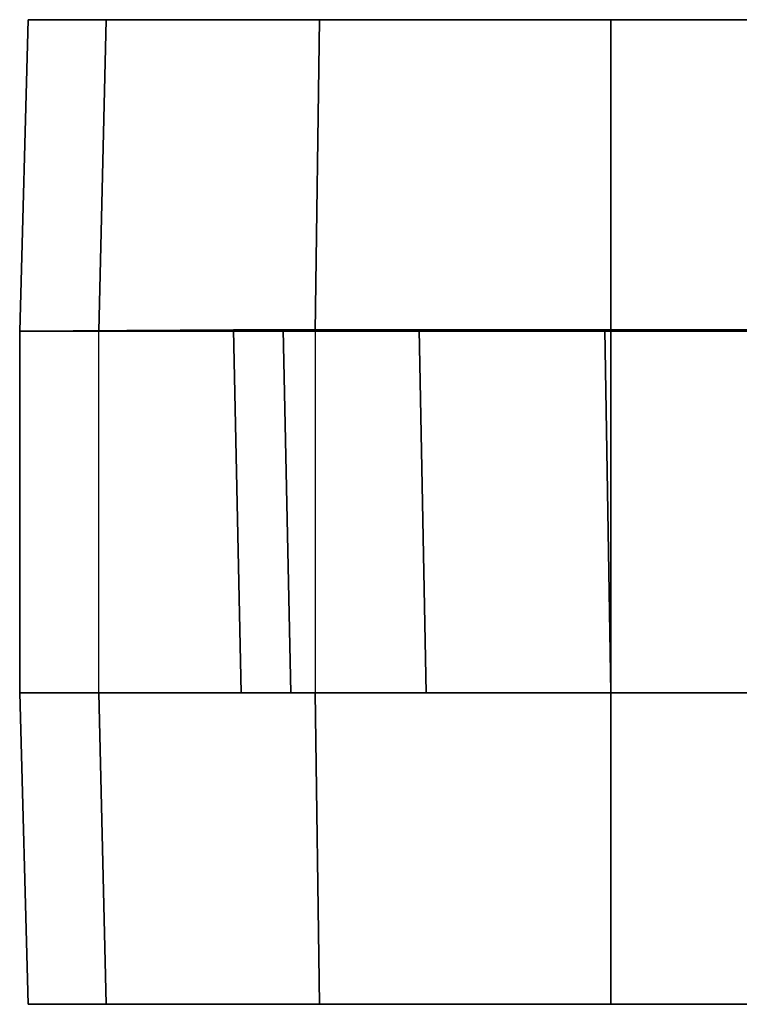
# Model space of a CAD drawing. Units: inches. Extents: x -14 to 147, y -6 to 174.
# Drawn here: x 87 to 88, y 41 to 43 of the extents above; entities that cross this region are included whole.
import ezdxf

# ---------------------------------------------------------------- set-up
doc = ezdxf.new("R2010")
doc.units = ezdxf.units.IN
doc.header["$MEASUREMENT"] = 0
doc.layers.add('SEAT-CASTER', color=5, linetype='Continuous')

# ---------------------------------------------------------------- blocks, each defined once
blk = doc.blocks.new('1SAYL_SUSPMIDBCK_ARMS_1T')
at = {"layer": 'SEAT-CASTER'}
for points in [[(-12.356, -7.2737, 1.8), (-12.3414, -6.6412, 1.7915), (-12.4999, -6.6412, 1.1998), (-12.5168, -7.2737, 1.2)], [(-12.5168, -7.2737, 1.2), (-12.4999, -6.6412, 1.1998), (-12.3414, -6.6412, 0.6081), (-12.356, -7.2737, 0.6)], [(-10.2917, -6.6412, 1.7915), (-12.4999, -6.6412, 1.1998), (-12.3414, -6.6412, 1.7915), (-10.7249, -6.6412, 2.2246)], [(-10.2917, -6.6412, 1.7915), (-10.1332, -6.6412, 1.1998), (-12.3414, -6.6412, 0.6081), (-12.4999, -6.6412, 1.1998)], [(-11.9168, -7.2737, 2.2392), (-11.9082, -6.6412, 2.2246), (-12.3414, -6.6412, 1.7915), (-12.356, -7.2737, 1.8)], [(-12.356, -7.2737, 0.6), (-12.3414, -6.6412, 0.6081), (-11.9082, -6.6412, 0.175), (-11.9168, -7.2737, 0.1608)], [(-11.3166, -6.6412, 2.3831), (-10.7249, -6.6412, 2.2246), (-12.3414, -6.6412, 1.7915), (-11.9082, -6.6412, 2.2246)], [(-10.2917, -6.6412, 0.6081), (-11.9082, -6.6412, 0.175), (-12.3414, -6.6412, 0.6081), (-10.1332, -6.6412, 1.1998)], [(-11.3168, -7.2737, 2.4), (-11.3166, -6.6412, 2.3831), (-11.9082, -6.6412, 2.2246), (-11.9168, -7.2737, 2.2392)], [(-11.9168, -7.2737, 0.1608), (-11.9082, -6.6412, 0.175), (-11.3166, -6.6412, 0.0164), (-11.3168, -7.2737, 0)], [(-10.2917, -6.6412, 0.6081), (-10.7249, -6.6412, 0.175), (-11.3166, -6.6412, 0.0164), (-11.9082, -6.6412, 0.175)], [(-10.7168, -7.2737, 2.2392), (-10.7249, -6.6412, 2.2246), (-11.3166, -6.6412, 2.3831), (-11.3168, -7.2737, 2.4)], [(-11.3168, -7.2737, 0), (-11.3166, -6.6412, 0.0164), (-10.7249, -6.6412, 0.175), (-10.7168, -7.2737, 0.1608)], [(-12.0668, -8.0087, 1.2), (-12.5168, -8.0087, 1.2), (-12.5168, -7.2737, 1.2), (-12.0826, -7.2712, 1.2)], [(-12.5168, -7.2737, 1.2), (-12.356, -7.2737, 0.6), (-11.9816, -7.2712, 0.823), (-12.0826, -7.2712, 1.2)], [(-12.356, -7.2737, 1.8), (-12.5168, -7.2737, 1.2), (-12.0826, -7.2712, 1.2), (-11.9816, -7.2712, 1.577)], [(-12.5168, -7.2737, 1.2), (-12.5168, -8.0087, 1.2), (-12.356, -8.0087, 1.8), (-12.356, -7.2737, 1.8)], [(-12.356, -7.2737, 0.6), (-11.9168, -7.2737, 0.1608), (-11.7055, -7.2712, 0.5469), (-11.9816, -7.2712, 0.823)], [(-11.9168, -7.2737, 2.2392), (-12.356, -7.2737, 1.8), (-11.9816, -7.2712, 1.577), (-11.7055, -7.2712, 1.8531)], [(-12.356, -8.0087, 1.8), (-12.356, -7.2737, 1.8), (-11.9168, -7.2737, 2.2392), (-11.9168, -8.0087, 2.2392)], [(-12.0668, -8.0087, 1.2), (-12.0826, -7.2712, 1.2), (-11.9816, -7.2712, 0.823), (-11.9663, -8.0087, 0.825)], [(-11.6918, -8.0087, 0.5505), (-11.9663, -8.0087, 0.825), (-11.9816, -7.2712, 0.823), (-11.7055, -7.2712, 0.5469)], [(-11.9168, -7.2737, 0.1608), (-11.3168, -7.2737, 0), (-11.3285, -7.2712, 0.4459), (-11.7055, -7.2712, 0.5469)], [(-11.3168, -7.2737, 2.4), (-11.9168, -7.2737, 2.2392), (-11.7055, -7.2712, 1.8531), (-11.3285, -7.2712, 1.9541)], [(-11.9168, -7.2737, 2.2392), (-11.9168, -8.0087, 2.2392), (-11.3168, -8.0087, 2.4), (-11.3168, -7.2737, 2.4)], [(-11.6918, -8.0087, 0.5505), (-11.7055, -7.2712, 0.5469), (-11.3285, -7.2712, 0.4459), (-11.3168, -8.0087, 0.45)], [(-10.9418, -8.0087, 0.5505), (-11.3168, -8.0087, 0.45), (-11.3285, -7.2712, 0.4459), (-10.9515, -7.2712, 0.5469)], [(-11.3168, -7.2737, 0), (-10.7168, -7.2737, 0.1608), (-10.9515, -7.2712, 0.5469), (-11.3285, -7.2712, 0.4459)], [(-10.7168, -7.2737, 2.2392), (-11.3168, -7.2737, 2.4), (-11.3285, -7.2712, 1.9541), (-10.9515, -7.2712, 1.8531)], [(-11.3168, -7.2737, 2.4), (-11.3168, -8.0087, 2.4), (-10.7168, -8.0087, 2.2392), (-10.7168, -7.2737, 2.2392)], [(-11.9663, -8.0087, 0.825), (-12.356, -8.0087, 0.6), (-12.5168, -8.0087, 1.2), (-12.0668, -8.0087, 1.2)], [(-12.0668, -8.0087, 1.2), (-12.5168, -8.0087, 1.2), (-12.356, -8.0087, 1.8), (-11.9663, -8.0087, 1.575)], [(-12.356, -8.0087, 0.6), (-12.3414, -8.6412, 0.6081), (-12.4999, -8.6412, 1.1998), (-12.5168, -8.0087, 1.2)], [(-12.5168, -8.0087, 1.2), (-12.4999, -8.6412, 1.1998), (-12.3414, -8.6412, 1.7915), (-12.356, -8.0087, 1.8)], [(-11.6918, -8.0087, 0.5505), (-11.9168, -8.0087, 0.1608), (-12.356, -8.0087, 0.6), (-11.9663, -8.0087, 0.825)], [(-11.9663, -8.0087, 1.575), (-12.356, -8.0087, 1.8), (-11.9168, -8.0087, 2.2392), (-11.6918, -8.0087, 1.8495)], [(-11.9168, -8.0087, 0.1608), (-11.9082, -8.6412, 0.175), (-12.3414, -8.6412, 0.6081), (-12.356, -8.0087, 0.6)], [(-12.356, -8.0087, 1.8), (-12.3414, -8.6412, 1.7915), (-11.9082, -8.6412, 2.2246), (-11.9168, -8.0087, 2.2392)], [(-11.3168, -8.0087, 0.45), (-11.3168, -8.0087, 0), (-11.9168, -8.0087, 0.1608), (-11.6918, -8.0087, 0.5505)], [(-11.6918, -8.0087, 1.8495), (-11.9168, -8.0087, 2.2392), (-11.3168, -8.0087, 2.4), (-11.3168, -8.0087, 1.95)], [(-11.3168, -8.0087, 0), (-11.3166, -8.6412, 0.0164), (-11.9082, -8.6412, 0.175), (-11.9168, -8.0087, 0.1608)], [(-11.9168, -8.0087, 2.2392), (-11.9082, -8.6412, 2.2246), (-11.3166, -8.6412, 2.3831), (-11.3168, -8.0087, 2.4)], [(-10.9418, -8.0087, 0.5505), (-10.7168, -8.0087, 0.1608), (-11.3168, -8.0087, 0), (-11.3168, -8.0087, 0.45)], [(-11.3168, -8.0087, 1.95), (-11.3168, -8.0087, 2.4), (-10.7168, -8.0087, 2.2392), (-10.9418, -8.0087, 1.8495)], [(-10.7168, -8.0087, 0.1608), (-10.7249, -8.6412, 0.175), (-11.3166, -8.6412, 0.0164), (-11.3168, -8.0087, 0)], [(-11.3168, -8.0087, 2.4), (-11.3166, -8.6412, 2.3831), (-10.7249, -8.6412, 2.2246), (-10.7168, -8.0087, 2.2392)], [(-12.3414, -8.6412, 1.7915), (-12.4999, -8.6412, 1.1998), (-10.2917, -8.6412, 1.7915), (-10.7249, -8.6412, 2.2246)], [(-12.3414, -8.6412, 0.6081), (-10.1332, -8.6412, 1.1998), (-10.2917, -8.6412, 1.7915), (-12.4999, -8.6412, 1.1998)], [(-12.3414, -8.6412, 1.7915), (-10.7249, -8.6412, 2.2246), (-11.3166, -8.6412, 2.3831), (-11.9082, -8.6412, 2.2246)], [(-12.3414, -8.6412, 0.6081), (-11.9082, -8.6412, 0.175), (-10.2917, -8.6412, 0.6081), (-10.1332, -8.6412, 1.1998)], [(-11.3166, -8.6412, 0.0164), (-10.7249, -8.6412, 0.175), (-10.2917, -8.6412, 0.6081), (-11.9082, -8.6412, 0.175)]]:
    blk.add_3dface(points, dxfattribs=at)

msp = doc.modelspace()

# ---------------------------------------------------------------- block references
msp.add_blockref('1SAYL_SUSPMIDBCK_ARMS_1T', (99.3377, 49.6072))

doc.saveas('drawing.dxf')
